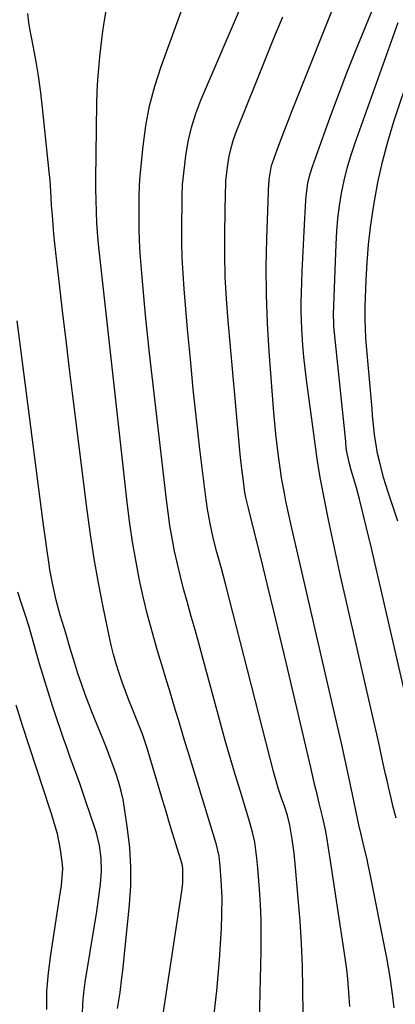
# Model space of a CAD drawing. Units: inches. Extents: x 1841766 to 1847223, y 473939 to 480342.
# Drawn here: x 1842920 to 1843029, y 474746 to 475032 of the extents above; entities that cross this region are included whole.
import ezdxf

# ---------------------------------------------------------------- set-up
doc = ezdxf.new("R2010")
doc.units = ezdxf.units.IN
doc.header["$MEASUREMENT"] = 0
doc.layers.add('7', color=7, linetype='Continuous')
doc.layers.add('8', color=7, linetype='Continuous')

msp = doc.modelspace()

# ---------------------------------------------------------------- linework, layer by layer
at = {"layer": '7', "color": 18}
for points in [[(1842989.81, 474741.25, 1738), (1842990.31, 474761.59, 1738), (1842990.35, 474766.09, 1738), (1842990.3, 474770.58, 1738), (1842990.11, 474775.08, 1738), (1842989.83, 474779.57, 1738), (1842989.35, 474785.7, 1738), (1842989.08, 474788.54, 1738), (1842988.45, 474793.22, 1738), (1842987.83, 474796.12, 1738), (1842986.75, 474799.93, 1738), (1842984.26, 474807.91, 1738), (1842982.75, 474812.86, 1738), (1842981.28, 474817.81, 1738), (1842979.86, 474822.78, 1738), (1842978.48, 474827.77, 1738), (1842973.23, 474847.11, 1738), (1842972.17, 474851, 1738), (1842971.1, 474854.89, 1738), (1842970.01, 474858.77, 1738), (1842968.77, 474863.13, 1738), (1842967.77, 474866.78, 1738), (1842966.83, 474870.43, 1738), (1842965.97, 474874.11, 1738), (1842965.17, 474877.8, 1738), (1842964.46, 474881.51, 1738), (1842963.81, 474885.22, 1738), (1842963.26, 474888.96, 1738), (1842962.78, 474892.7, 1738), (1842957.88, 474935.31, 1738), (1842957.28, 474940.82, 1738), (1842956.71, 474946.34, 1738), (1842956.19, 474951.87, 1738), (1842955.72, 474957.39, 1738), (1842955.25, 474963.2, 1738), (1842955.07, 474965.83, 1738), (1842954.93, 474968.46, 1738), (1842954.86, 474971.1, 1738), (1842954.84, 474973.74, 1738), (1842954.84, 474976.74, 1738), (1842954.84, 474981.28, 1738), (1842955.06, 474985.82, 1738), (1842955.99, 474995.44, 1738), (1842956.79, 475001.33, 1738), (1842957.88, 475007.16, 1738), (1842959.4, 475012.89, 1738), (1842961.22, 475018.55, 1738), (1842971.09, 475045.79, 1738)], [(1843029, 474745.08, 1744), (1843028.62, 474748.36, 1744), (1843028.24, 474751.18, 1744), (1843027.82, 474754, 1744), (1843027.33, 474756.8, 1744), (1843026.81, 474759.61, 1744), (1843021.79, 474784.92, 1744), (1843021.44, 474786.61, 1744), (1843021.08, 474788.3, 1744), (1843020.28, 474791.67, 1744), (1843019.45, 474795.03, 1744), (1843018.71, 474798.31, 1744), (1843016.87, 474807.12, 1744), (1843015.82, 474812.08, 1744), (1843014.76, 474817.02, 1744), (1843013.66, 474821.96, 1744), (1843012.53, 474826.9, 1744), (1842998.97, 474885.67, 1744), (1842998.47, 474887.89, 1744), (1842997.52, 474892.34, 1744), (1842997.08, 474894.58, 1744), (1842996.27, 474899.06, 1744), (1842995.91, 474901.31, 1744), (1842995.33, 474905.38, 1744), (1842994.92, 474908.55, 1744), (1842994.55, 474911.72, 1744), (1842994.24, 474914.9, 1744), (1842993.96, 474918.08, 1744), (1842992.6, 474935.79, 1744), (1842992.12, 474944, 1744), (1842991.82, 474952.21, 1744), (1842991.8, 474960.42, 1744), (1842991.98, 474968.64, 1744), (1842992.59, 474984.76, 1744), (1842992.6, 474985.09, 1744), (1842992.63, 474985.73, 1744), (1842993.34, 474989.84, 1744), (1842993.6, 474990.63, 1744), (1842995.08, 474994.65, 1744), (1842996.12, 474997.45, 1744), (1842997.17, 475000.23, 1744), (1842998.25, 475003.01, 1744), (1842999.34, 475005.79, 1744), (1843013.36, 475041.02, 1744)], [(1842975.81, 474735.78, 1736), (1842977.38, 474749.99, 1736), (1842977.83, 474754.51, 1736), (1842978.22, 474759.04, 1736), (1842978.52, 474763.57, 1736), (1842978.75, 474768.11, 1736), (1842978.92, 474772.25, 1736), (1842978.97, 474777.2, 1736), (1842978.73, 474782.14, 1736), (1842978.39, 474786.3, 1736), (1842978.06, 474789.12, 1736), (1842977.22, 474792.85, 1736), (1842977.07, 474793.38, 1736), (1842969.08, 474819.48, 1736), (1842968.17, 474822.48, 1736), (1842967.26, 474825.48, 1736), (1842966.35, 474828.47, 1736), (1842965.45, 474831.47, 1736), (1842964.55, 474834.48, 1736), (1842963.65, 474837.48, 1736), (1842962.74, 474840.47, 1736), (1842961.84, 474843.47, 1736), (1842960.22, 474848.81, 1736), (1842958.72, 474854.01, 1736), (1842957.31, 474859.24, 1736), (1842956.05, 474864.5, 1736), (1842954.88, 474869.79, 1736), (1842953.86, 474875.11, 1736), (1842952.94, 474880.45, 1736), (1842952.17, 474885.81, 1736), (1842951.49, 474891.18, 1736), (1842943.32, 474964.38, 1736), (1842943.15, 474965.97, 1736), (1842942.85, 474969.16, 1736), (1842942.54, 474973.19, 1736), (1842942.42, 474976.25, 1736), (1842942.33, 474979.92, 1736), (1842942.28, 474982.83, 1736), (1842942.29, 474985.74, 1736), (1842942.59, 475007.96, 1736), (1842942.69, 475011.32, 1736), (1842942.84, 475014.68, 1736), (1842943.09, 475018.04, 1736), (1842943.4, 475021.38, 1736), (1842943.79, 475024.73, 1736), (1842944.22, 475028.06, 1736), (1842944.71, 475031.39, 1736), (1842945.25, 475034.71, 1736)], [(1843029.56, 474800.18, 1746), (1843028.63, 474803.82, 1746), (1843028.18, 474805.65, 1746), (1843027.31, 474809.31, 1746), (1843026.9, 474811.14, 1746), (1843026.49, 474812.98, 1746), (1843025.62, 474816.93, 1746), (1843024.78, 474820.75, 1746), (1843023.93, 474824.56, 1746), (1843023.07, 474828.37, 1746), (1843022.21, 474832.18, 1746), (1843013.39, 474870.65, 1746), (1843012.19, 474876.03, 1746), (1843011.02, 474881.43, 1746), (1843009.91, 474886.84, 1746), (1843008.84, 474892.26, 1746), (1843007.59, 474898.72, 1746), (1843007.19, 474900.91, 1746), (1843006.47, 474905.31, 1746), (1843006.16, 474907.52, 1746), (1843003.48, 474927.53, 1746), (1843003.07, 474930.85, 1746), (1843002.72, 474934.18, 1746), (1843002.44, 474937.51, 1746), (1843002.21, 474940.85, 1746), (1843002.13, 474942.24, 1746), (1843002.01, 474944.89, 1746), (1843001.95, 474947.54, 1746), (1843001.96, 474950.18, 1746), (1843002.02, 474952.83, 1746), (1843002.26, 474959.02, 1746), (1843002.42, 474962.88, 1746), (1843002.59, 474966.74, 1746), (1843002.78, 474970.6, 1746), (1843002.98, 474974.45, 1746), (1843003.26, 474979.66, 1746), (1843003.35, 474980.91, 1746), (1843003.87, 474984.64, 1746), (1843004.45, 474987.09, 1746), (1843005.2, 474989.48, 1746), (1843008.58, 474999.01, 1746), (1843010.74, 475004.94, 1746), (1843012.95, 475010.85, 1746), (1843015.24, 475016.73, 1746), (1843017.58, 475022.59, 1746), (1843023.06, 475036.01, 1746)], [(1842961.23, 474739.48, 1734), (1842967.27, 474778.95, 1734), (1842967.39, 474779.75, 1734), (1842967.55, 474781.37, 1734), (1842967.57, 474785.48, 1734), (1842967.43, 474786.4, 1734), (1842967.35, 474786.69, 1734), (1842967.32, 474786.79, 1734), (1842965.49, 474792.79, 1734), (1842964.54, 474795.89, 1734), (1842963.6, 474798.99, 1734), (1842962.67, 474802.1, 1734), (1842961.74, 474805.2, 1734), (1842957.18, 474820.53, 1734), (1842956.93, 474821.36, 1734), (1842955.82, 474824.62, 1734), (1842954.88, 474827.04, 1734), (1842952.92, 474831.83, 1734), (1842951.88, 474834.44, 1734), (1842950.88, 474837.06, 1734), (1842949.92, 474839.7, 1734), (1842949, 474842.35, 1734), (1842948.16, 474845.03, 1734), (1842947.38, 474847.72, 1734), (1842946.7, 474850.44, 1734), (1842946.09, 474853.18, 1734), (1842944.38, 474861.61, 1734), (1842943.04, 474868.58, 1734), (1842941.81, 474875.58, 1734), (1842940.74, 474882.6, 1734), (1842939.77, 474889.64, 1734), (1842935.49, 474923.68, 1734), (1842934.54, 474931.37, 1734), (1842933.6, 474939.06, 1734), (1842932.69, 474946.76, 1734), (1842931.8, 474954.46, 1734), (1842930.65, 474964.5, 1734), (1842930.36, 474967.18, 1734), (1842930.09, 474969.86, 1734), (1842929.85, 474972.55, 1734), (1842929.64, 474975.24, 1734), (1842929.42, 474978.17, 1734), (1842929.25, 474980.62, 1734), (1842928.94, 474985.52, 1734), (1842928.72, 474987.96, 1734), (1842926.66, 475007.56, 1734), (1842926.17, 475011.71, 1734), (1842925.6, 475015.84, 1734), (1842924.92, 475019.95, 1734), (1842924.17, 475024.06, 1734), (1842922.89, 475030.57, 1734), (1842922.45, 475033.96, 1734)], [(1843016.08, 474745.49, 1742), (1843015.9, 474748.19, 1742), (1843015.71, 474750.88, 1742), (1843015.46, 474753.57, 1742), (1843015.18, 474756.25, 1742), (1843014.84, 474758.93, 1742), (1843014.46, 474761.6, 1742), (1843010.26, 474789.09, 1742), (1843010.09, 474790.22, 1742), (1843009.47, 474794.1, 1742), (1843008.99, 474796.78, 1742), (1843008.43, 474799.44, 1742), (1843008.22, 474800.32, 1742), (1843007.19, 474804.59, 1742), (1843006.56, 474807.16, 1742), (1843005.94, 474809.73, 1742), (1843005.33, 474812.3, 1742), (1843004.72, 474814.88, 1742), (1842997.64, 474845.01, 1742), (1842995.83, 474852.65, 1742), (1842994, 474860.29, 1742), (1842992.15, 474867.92, 1742), (1842990.27, 474875.55, 1742), (1842986.76, 474889.76, 1742), (1842986.63, 474890.27, 1742), (1842985.85, 474893.33, 1742), (1842985.57, 474894.78, 1742), (1842985.04, 474898.84, 1742), (1842984.79, 474900.87, 1742), (1842984.35, 474904.94, 1742), (1842984.15, 474906.98, 1742), (1842980.7, 474944.71, 1742), (1842980.22, 474951.09, 1742), (1842979.88, 474957.47, 1742), (1842979.75, 474963.86, 1742), (1842979.76, 474970.26, 1742), (1842979.98, 474982.08, 1742), (1842980.01, 474984.03, 1742), (1842980.09, 474985.49, 1742), (1842980.64, 474990.03, 1742), (1842981.04, 474992.52, 1742), (1842981.57, 474994.97, 1742), (1842982.28, 474997.38, 1742), (1842983.13, 474999.75, 1742), (1842988.92, 475014.25, 1742), (1842991.44, 475020.51, 1742), (1842994, 475026.77, 1742), (1842996.61, 475033, 1742)], [(1843031.86, 474837.5, 1748), (1843026.49, 474861.03, 1748), (1843025.13, 474866.91, 1748), (1843023.76, 474872.78, 1748), (1843022.36, 474878.64, 1748), (1843020.94, 474884.5, 1748), (1843018.9, 474892.87, 1748), (1843018.03, 474896.2, 1748), (1843017.55, 474897.86, 1748), (1843016.5, 474901.32, 1748), (1843015.87, 474903.56, 1748), (1843015.16, 474907.08, 1748), (1843014.94, 474908.99, 1748), (1843014.88, 474909.63, 1748), (1843011.48, 474943.06, 1748), (1843011.4, 474943.93, 1748), (1843011.35, 474946.53, 1748), (1843012.09, 474966.99, 1748), (1843012.3, 474970.71, 1748), (1843012.62, 474974.41, 1748), (1843013.11, 474978.1, 1748), (1843013.7, 474981.77, 1748), (1843014.46, 474985.41, 1748), (1843015.33, 474989.02, 1748), (1843016.38, 474992.58, 1748), (1843017.54, 474996.11, 1748), (1843030.13, 475031.38, 1748)], [(1842948.59, 474744.87, 1732), (1842949.29, 474749.51, 1732), (1842949.85, 474753.81, 1732), (1842950.08, 474755.97, 1732), (1842952.03, 474775.02, 1732), (1842952.39, 474780.56, 1732), (1842952.47, 474786.08, 1732), (1842952.13, 474791.6, 1732), (1842951.51, 474797.11, 1732), (1842950.62, 474803.06, 1732), (1842950.17, 474805.58, 1732), (1842949.63, 474808.07, 1732), (1842948.95, 474810.53, 1732), (1842948.18, 474812.96, 1732), (1842947.32, 474815.37, 1732), (1842946.44, 474817.77, 1732), (1842945.51, 474820.16, 1732), (1842944.57, 474822.54, 1732), (1842940.89, 474831.57, 1732), (1842940.29, 474833.08, 1732), (1842939.14, 474836.12, 1732), (1842938.06, 474839.18, 1732), (1842937.05, 474842.27, 1732), (1842936.17, 474845.11, 1732), (1842934.84, 474849.52, 1732), (1842933.51, 474853.92, 1732), (1842932.56, 474857.03, 1732), (1842931.93, 474859.19, 1732), (1842930.77, 474863.55, 1732), (1842929.75, 474867.95, 1732), (1842928.91, 474872.38, 1732), (1842928.56, 474874.61, 1732), (1842927.99, 474878.51, 1732), (1842927.6, 474881.31, 1732), (1842927.22, 474884.1, 1732), (1842926.85, 474886.9, 1732), (1842919.41, 474944.65, 1732)], [(1842927.98, 474744.57, 1728), (1842928.06, 474749.91, 1728), (1842928.48, 474755.23, 1728), (1842929.14, 474760.54, 1728), (1842931.7, 474777.05, 1728), (1842931.89, 474778.25, 1728), (1842932.26, 474780.66, 1728), (1842932.62, 474785.49, 1728), (1842932.53, 474786.7, 1728), (1842931.99, 474791.13, 1728), (1842931.07, 474795.63, 1728), (1842930.47, 474797.84, 1728), (1842929.47, 474801.15, 1728), (1842928.62, 474803.81, 1728), (1842927.41, 474807.34, 1728), (1842927.11, 474808.22, 1728), (1842922.85, 474821.2, 1728), (1842920.94, 474827.1, 1728), (1842919.06, 474833, 1728)]]:
    msp.add_polyline3d(points, dxfattribs=at)
at = {"layer": '8', "color": 18}
for points in [[(1843002.59, 474736.33, 1740), (1843002.45, 474750.6, 1740), (1843002.3, 474757.18, 1740), (1843002.04, 474763.76, 1740), (1843001.63, 474770.32, 1740), (1843001.11, 474776.89, 1740), (1843000.29, 474785.88, 1740), (1842999.86, 474790, 1740), (1842999.33, 474794.11, 1740), (1842998.64, 474798.18, 1740), (1842997.93, 474800.93, 1740), (1842997.07, 474803.64, 1740), (1842996.16, 474806.32, 1740), (1842995.37, 474808.64, 1740), (1842994.34, 474812.02, 1740), (1842993.88, 474813.72, 1740), (1842979.92, 474868.29, 1740), (1842978.75, 474872.74, 1740), (1842977.46, 474877.51, 1740), (1842976.39, 474881.64, 1740), (1842975.46, 474885.8, 1740), (1842974.68, 474890, 1740), (1842974.09, 474894.23, 1740), (1842972.52, 474907.41, 1740), (1842971.52, 474916.12, 1740), (1842970.58, 474924.84, 1740), (1842969.73, 474933.57, 1740), (1842968.94, 474942.31, 1740), (1842967.95, 474953.95, 1740), (1842967.63, 474958.46, 1740), (1842967.4, 474962.97, 1740), (1842967.3, 474967.48, 1740), (1842967.29, 474972, 1740), (1842967.38, 474979.41, 1740), (1842967.4, 474981.03, 1740), (1842967.48, 474984.28, 1740), (1842967.63, 474985.89, 1740), (1842968.45, 474992.66, 1740), (1842969.14, 474996.81, 1740), (1842970.05, 475000.89, 1740), (1842971.31, 475004.88, 1740), (1842972.8, 475008.81, 1740), (1842989.31, 475047.41, 1740)], [(1843030.06, 474886.48, 1750), (1843027.25, 474894.92, 1750), (1843025.91, 474899.21, 1750), (1843024.76, 474903.56, 1750), (1843024.17, 474906.12, 1750), (1843023.81, 474907.96, 1750), (1843023.28, 474911.65, 1750), (1843023.08, 474913.51, 1750), (1843022.71, 474917.23, 1750), (1843022.54, 474919.09, 1750), (1843020.86, 474938.52, 1750), (1843020.76, 474939.8, 1750), (1843020.6, 474942.36, 1750), (1843020.5, 474944.93, 1750), (1843020.53, 474948.78, 1750), (1843020.82, 474956.51, 1750), (1843021.1, 474961.65, 1750), (1843021.51, 474966.78, 1750), (1843022.11, 474971.89, 1750), (1843022.83, 474976.99, 1750), (1843023.13, 474978.88, 1750), (1843024.24, 474984.89, 1750), (1843025.54, 474990.84, 1750), (1843027.13, 474996.73, 1750), (1843028.9, 475002.57, 1750), (1843033.98, 475017.88, 1750)], [(1842938.34, 474743.3, 1730), (1842938.46, 474746.4, 1730), (1842938.75, 474749.49, 1730), (1842939.17, 474752.58, 1730), (1842942, 474769.57, 1730), (1842942.44, 474772.41, 1730), (1842942.86, 474775.26, 1730), (1842943.23, 474778.12, 1730), (1842943.57, 474780.98, 1730), (1842943.93, 474784.83, 1730), (1842943.85, 474788.56, 1730), (1842943.31, 474792.27, 1730), (1842942.42, 474795.92, 1730), (1842941.86, 474797.71, 1730), (1842939.39, 474805.03, 1730), (1842938.49, 474807.66, 1730), (1842937.58, 474810.27, 1730), (1842936.64, 474812.88, 1730), (1842935.69, 474815.48, 1730), (1842934.73, 474818.08, 1730), (1842933.79, 474820.69, 1730), (1842932.88, 474823.3, 1730), (1842931.98, 474825.92, 1730), (1842931.02, 474828.77, 1730), (1842929.68, 474832.82, 1730), (1842928.38, 474836.89, 1730), (1842927.13, 474840.97, 1730), (1842925.92, 474845.07, 1730), (1842922.74, 474856.07, 1730), (1842921.75, 474859.35, 1730), (1842920.69, 474862.61, 1730), (1842919.55, 474865.85, 1730)]]:
    msp.add_polyline3d(points, dxfattribs=at)

doc.saveas('drawing.dxf')
